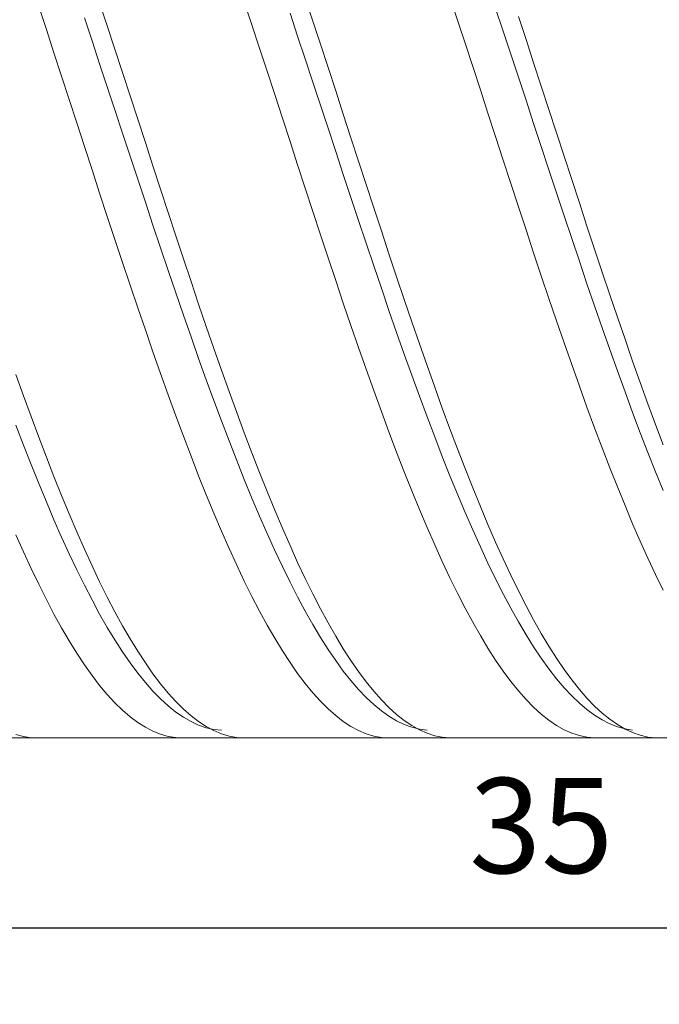
# Model space of a CAD drawing. Units: millimetres. Extents: x -126 to 134, y -103 to 103.
# Drawn here: x -63 to -46, y -16 to 10 of the extents above; entities that cross this region are included whole.
import ezdxf

# ---------------------------------------------------------------- set-up
doc = ezdxf.new("R2010")
doc.units = ezdxf.units.MM
doc.header["$MEASUREMENT"] = 0
doc.layers.get('0').update_dxf_attribs({"lineweight": 0})
doc.layers.add('Bemassung', color=7, linetype='Continuous', lineweight=0)
doc.layers.add('Geo', color=7, linetype='Continuous', lineweight=0)
doc.styles.get("Standard").update_dxf_attribs({"font": 'Arial'})
doc.dimstyles.new('BEM-ISBE', dxfattribs={"dimtxt": 2.5, "dimasz": 2.5, "dimexe": 1.25, "dimexo": 0.625, "dimtad": 1, "dimdec": 3, "dimzin": 0, "dimdsep": 46, "dimtxsty": 'Standard', "dimblk": 'VDDIM_DEFAULT', "dimcen": 0.09, "dimadec": 3, "dimazin": 0, "dimtol": 1, "dimtm": 1e-09, "dimtfac": 0.5, "dimtdec": 3, "dimtmove": 0, "dimatfit": 3, "dimfxl": 1, "dimtolj": 1, "dimtzin": 0, "dimarcsym": 0})

# ---------------------------------------------------------------- blocks, each defined once
blk = doc.blocks.new('VDDIM_DEFAULT')
at = {"linetype": 'Continuous'}
blk.add_hatch(color=0, dxfattribs=at).paths.add_polyline_path([(0, 0), (-1, -0.1665), (-1, 0.1665)], flags=0)
at = {"color": 0, "linetype": 'Continuous'}
blk.add_lwpolyline([(0, 0), (-1, -0.1665), (-1, 0.1665), (0, 0)], dxfattribs=at)
blk = doc.blocks.new('*D7')
at = {"layer": 'Bemassung', "color": 0, "lineweight": -2}
for p, q in [((-84.122, -15.984), (-84.122, 35.016)), ((-14.122, -8.982), (-14.122, -15.984)), ((-14.122, -13.984), (-84.122, -13.984))]:
    blk.add_line(p, q, dxfattribs=at)
at = {"layer": 'Bemassung', "color": 0}
for p in [(-14.122, -8.982), (-84.122, -15.984)]:
    blk.add_point(p, dxfattribs=at)
at = {"layer": 'Bemassung', "color": 0, "lineweight": -2, "xscale": 2.5, "yscale": 2.5, "zscale": 2.5, "rotation": 180}
blk.add_blockref('VDDIM_DEFAULT', (-84.122, -13.984), dxfattribs=at)
at = {"layer": 'Bemassung', "color": 0, "lineweight": -2, "xscale": 2.5, "yscale": 2.5, "zscale": 2.5}
blk.add_blockref('VDDIM_DEFAULT', (-14.122, -13.984), dxfattribs=at)
at = {"layer": 'Bemassung', "color": 0, "insert": (-49.122, -13.317), "char_height": 2.5, "attachment_point": 8}
blk.add_mtext('35', dxfattribs=at)
blk = doc.blocks.new('*D8')
at = {"layer": 'Bemassung', "color": 0, "lineweight": -2}
for p, q in [((-84.122, -15.984), (-84.122, 35.016)), ((93.878, 23.016), (93.878, 35.016)), ((93.878, 33.016), (-84.122, 33.016))]:
    blk.add_line(p, q, dxfattribs=at)
at = {"layer": 'Bemassung', "color": 0}
for p in [(93.878, 23.016), (-84.122, -15.984)]:
    blk.add_point(p, dxfattribs=at)
at = {"layer": 'Bemassung', "color": 0, "lineweight": -2, "xscale": 2.5, "yscale": 2.5, "zscale": 2.5, "rotation": 180}
blk.add_blockref('VDDIM_DEFAULT', (-84.122, 33.016), dxfattribs=at)
at = {"layer": 'Bemassung', "color": 0, "lineweight": -2, "xscale": 2.5, "yscale": 2.5, "zscale": 2.5}
blk.add_blockref('VDDIM_DEFAULT', (93.878, 33.016), dxfattribs=at)
at = {"layer": 'Bemassung', "color": 0, "insert": (4.878, 33.683), "char_height": 2.5, "attachment_point": 8}
blk.add_mtext('89', dxfattribs=at)

msp = doc.modelspace()

# ---------------------------------------------------------------- linework, layer by layer
at = {"layer": 'Geo'}
for p, q in [((-56.9218, 10.3639), (-56.7218, 9.7593)), ((-55.3218, 10.4614), (-55.1218, 9.8576)), ((-51.5218, 10.4884), (-51.3218, 9.8848)), ((-62.3218, 10.2391), (-62.1218, 9.6337)), ((-60.7218, 10.3368), (-60.5218, 9.7321)), ((-50.3218, 10.1877), (-50.1218, 9.5897)), ((-61.1218, 9.9406), (-60.9218, 9.3409)), ((-55.7218, 10.0642), (-55.5218, 9.4654)), ((-55.1218, 9.8576), (-54.9218, 9.2496)), ((-51.3218, 9.8848), (-51.1218, 9.277)), ((-49.7218, 9.983), (-49.5218, 9.3758)), ((-62.1218, 9.6337), (-61.9218, 9.0243)), ((-60.5218, 9.7321), (-60.3218, 9.1233)), ((-56.7218, 9.7593), (-56.5218, 9.1507)), ((-50.1218, 9.5897), (-49.9218, 8.9878)), ((-60.9218, 9.3409), (-60.7218, 8.7378)), ((-55.5218, 9.4654), (-55.3218, 8.8629)), ((-49.5218, 9.3758), (-49.3218, 8.7651)), ((-60.3218, 9.1233), (-60.1218, 8.5114)), ((-56.5218, 9.1507), (-56.3218, 8.539)), ((-54.9218, 9.2496), (-54.7218, 8.6383)), ((-51.1218, 9.277), (-50.9218, 8.6658)), ((-61.9218, 9.0243), (-61.7218, 8.412)), ((-55.3218, 8.8629), (-55.1218, 8.2576)), ((-49.9218, 8.9878), (-49.7218, 8.3831)), ((-60.7218, 8.7378), (-60.5218, 8.1321)), ((-54.7218, 8.6383), (-54.5218, 8.0246)), ((-50.9218, 8.6658), (-50.7218, 8.0522)), ((-49.3218, 8.7651), (-49.1218, 8.1518)), ((-61.7218, 8.412), (-61.5218, 7.7977)), ((-60.1218, 8.5114), (-59.9218, 7.8973)), ((-56.3218, 8.539), (-56.1218, 7.9249)), ((-49.7218, 8.3831), (-49.5218, 7.7763)), ((-60.5218, 8.1321), (-60.3218, 7.5248)), ((-55.1218, 8.2576), (-54.9218, 7.6506)), ((-54.5218, 8.0246), (-54.3218, 7.4094)), ((-50.7218, 8.0522), (-50.5218, 7.437)), ((-49.1218, 8.1518), (-48.9218, 7.5368)), ((-61.5218, 7.7977), (-61.3218, 7.1821)), ((-59.9218, 7.8973), (-59.7218, 7.2819)), ((-56.1218, 7.9249), (-55.9218, 7.3096)), ((-49.5218, 7.7763), (-49.3218, 7.1685)), ((-60.3218, 7.5248), (-60.1218, 6.9167)), ((-54.9218, 7.6506), (-54.7218, 7.0426)), ((-48.9218, 7.5368), (-48.7218, 6.9211)), ((-59.7218, 7.2819), (-59.5218, 6.6661)), ((-55.9218, 7.3096), (-55.7218, 6.6938)), ((-54.3218, 7.4094), (-54.1218, 6.7936)), ((-50.5218, 7.437), (-50.3218, 6.8212)), ((-61.3218, 7.1821), (-61.1218, 6.5663)), ((-54.7218, 7.0426), (-54.5218, 6.4345)), ((-49.3218, 7.1685), (-49.1218, 6.5603)), ((-60.1218, 6.9167), (-59.9218, 6.3087)), ((-54.1218, 6.7936), (-53.9218, 6.1781)), ((-50.3218, 6.8212), (-50.1218, 6.2057)), ((-48.7218, 6.9211), (-48.5218, 6.3054)), ((-61.1218, 6.5663), (-60.9218, 5.9512)), ((-59.5218, 6.6661), (-59.3218, 6.0509)), ((-55.7218, 6.6938), (-55.5218, 6.0785)), ((-49.1218, 6.5603), (-48.9218, 5.9529)), ((-59.9218, 6.3087), (-59.7218, 5.7018)), ((-54.5218, 6.4345), (-54.3218, 5.8273)), ((-48.5218, 6.3054), (-48.3218, 5.6909)), ((-59.3218, 6.0509), (-59.1218, 5.437)), ((-55.5218, 6.0785), (-55.3218, 5.4645)), ((-53.9218, 6.1781), (-53.7218, 5.5639)), ((-50.1218, 6.2057), (-49.9218, 5.5914)), ((-48.9218, 5.9529), (-48.7218, 5.347)), ((-60.9218, 5.9512), (-60.7218, 5.3377)), ((-59.7218, 5.7018), (-59.5218, 5.0969)), ((-54.3218, 5.8273), (-54.1218, 5.2219)), ((-59.1218, 5.437), (-58.9218, 4.8255)), ((-55.3218, 5.4645), (-55.1218, 4.8529)), ((-53.7218, 5.5639), (-53.5218, 4.9518)), ((-49.9218, 5.5914), (-49.7218, 4.9793)), ((-48.3218, 5.6909), (-48.1218, 5.0783)), ((-60.7218, 5.3377), (-60.5218, 4.7266)), ((-54.1218, 5.2219), (-53.9218, 4.6192)), ((-48.7218, 5.347), (-48.5218, 4.7437)), ((-59.5218, 5.0969), (-59.3218, 4.4948)), ((-53.5218, 4.9518), (-53.3218, 4.3428)), ((-49.7218, 4.9793), (-49.5218, 4.3701)), ((-48.1218, 5.0783), (-47.9218, 4.4686)), ((-60.5218, 4.7266), (-60.3218, 4.119)), ((-58.9218, 4.8255), (-58.7218, 4.2172)), ((-55.1218, 4.8529), (-54.9218, 4.2445)), ((-48.5218, 4.7437), (-48.3218, 4.1436)), ((-59.3218, 4.4948), (-59.1218, 3.8964)), ((-53.9218, 4.6192), (-53.7218, 4.0199)), ((-47.9218, 4.4686), (-47.7218, 3.8626)), ((-58.7218, 4.2172), (-58.5218, 3.6131)), ((-54.9218, 4.2445), (-54.7218, 3.6401)), ((-53.3218, 4.3428), (-53.1218, 3.7378)), ((-49.5218, 4.3701), (-49.3218, 3.7648)), ((-48.3218, 4.1436), (-48.1218, 3.5479)), ((-60.3218, 4.119), (-60.1218, 3.5156)), ((-59.1218, 3.8964), (-58.9218, 3.3027)), ((-53.7218, 4.0199), (-53.5218, 3.4252)), ((-54.7218, 3.6401), (-54.5218, 3.0408)), ((-53.1218, 3.7378), (-52.9218, 3.1376)), ((-49.3218, 3.7648), (-49.1218, 3.1644)), ((-47.7218, 3.8626), (-47.5218, 3.2614)), ((-60.1218, 3.5156), (-59.9218, 2.9175)), ((-58.5218, 3.6131), (-58.3218, 3.014)), ((-53.5218, 3.4252), (-53.3218, 2.8357)), ((-48.1218, 3.5479), (-47.9218, 2.9572)), ((-58.9218, 3.3027), (-58.7218, 2.7144)), ((-52.9218, 3.1376), (-52.7218, 2.5431)), ((-49.1218, 3.1644), (-48.9218, 2.5697)), ((-47.5218, 3.2614), (-47.3218, 2.6657)), ((-59.9218, 2.9175), (-59.7218, 2.3253)), ((-58.3218, 3.014), (-58.1218, 2.4209)), ((-54.5218, 3.0408), (-54.3218, 2.4474)), ((-47.9218, 2.9572), (-47.7218, 2.3726)), ((-58.7218, 2.7144), (-58.5218, 2.1326)), ((-53.3218, 2.8357), (-53.1218, 2.2524)), ((-47.3218, 2.6657), (-47.1218, 2.0764)), ((-58.1218, 2.4209), (-57.9218, 1.8345)), ((-54.3218, 2.4474), (-54.1218, 1.8607)), ((-52.7218, 2.5431), (-52.5218, 1.9553)), ((-48.9218, 2.5697), (-48.7218, 1.9815)), ((-47.7218, 2.3726), (-47.5218, 1.7949)), ((-59.7218, 2.3253), (-59.5218, 1.7402)), ((-58.5218, 2.1326), (-58.3218, 1.5579)), ((-53.1218, 2.2524), (-52.9218, 1.6762)), ((-47.1218, 2.0764), (-46.9218, 1.4944)), ((-57.9218, 1.8345), (-57.7218, 1.2559)), ((-54.1218, 1.8607), (-53.9218, 1.2817)), ((-52.5218, 1.9553), (-52.3218, 1.375)), ((-48.7218, 1.9815), (-48.5218, 1.4008)), ((-59.5218, 1.7402), (-59.3218, 1.1628)), ((-58.3218, 1.5579), (-58.1218, 0.9914)), ((-52.9218, 1.6762), (-52.7218, 1.1079)), ((-47.5218, 1.7949), (-47.3218, 1.2249)), ((-52.3218, 1.375), (-52.1218, 0.803)), ((-48.5218, 1.4008), (-48.3218, 0.8285)), ((-46.9218, 1.4944), (-46.7218, 0.9207)), ((-59.3218, 1.1628), (-59.1218, 0.5942)), ((-57.7218, 1.2559), (-57.5218, 0.6857)), ((-53.9218, 1.2817), (-53.7218, 0.7111)), ((-52.7218, 1.1079), (-52.5218, 0.5484)), ((-47.3218, 1.2249), (-47.1218, 0.6634)), ((-58.1218, 0.9914), (-57.9218, 0.4337)), ((-52.1218, 0.803), (-51.9218, 0.2402)), ((-48.3218, 0.8285), (-48.1218, 0.2653)), ((-46.7218, 0.9207), (-46.5218, 0.3559)), ((-62.9218, 0.5689), (-62.7218, 0.0101)), ((-59.1218, 0.5942), (-58.9218, 0.035)), ((-57.5218, 0.6857), (-57.3218, 0.125)), ((-53.7218, 0.7111), (-53.5218, 0.1499)), ((-52.5218, 0.5484), (-52.3218, -0.0016)), ((-47.1218, 0.6634), (-46.9218, 0.1114)), ((-57.9218, 0.4337), (-57.7218, -0.1141)), ((-48.1218, 0.2653), (-47.9218, -0.2879)), ((-46.5218, 0.3559), (-46.3218, -0.199)), ((-62.7218, 0.0101), (-62.5218, -0.5382)), ((-58.9218, 0.035), (-58.7218, -0.5138)), ((-57.3218, 0.125), (-57.1218, -0.4256)), ((-53.5218, 0.1499), (-53.3218, -0.4011)), ((-51.9218, 0.2402), (-51.7218, -0.3125)), ((-46.9218, 0.1114), (-46.7218, -0.4304)), ((-57.7218, -0.1141), (-57.5218, -0.6515)), ((-52.3218, -0.0016), (-52.1218, -0.5411)), ((-46.3218, -0.199), (-46.1218, -0.7431)), ((-58.7218, -0.5138), (-58.5218, -1.0515)), ((-57.1218, -0.4256), (-56.9218, -0.9651)), ((-53.3218, -0.4011), (-53.1218, -0.9411)), ((-51.7218, -0.3125), (-51.5218, -0.8544)), ((-47.9218, -0.2879), (-47.7218, -0.8303)), ((-46.7218, -0.4304), (-46.5218, -0.9611)), ((-62.9218, -0.7613), (-62.7218, -1.2848)), ((-62.5218, -0.5382), (-62.3218, -1.0753)), ((-57.5218, -0.6515), (-57.3218, -1.1774)), ((-52.1218, -0.5411), (-51.9218, -1.0695)), ((-46.1218, -0.7431), (-45.9218, -1.2758)), ((-56.9218, -0.9651), (-56.7218, -1.4928)), ((-53.1218, -0.9411), (-52.9218, -1.4694)), ((-51.5218, -0.8544), (-51.3218, -1.3846)), ((-47.7218, -0.8303), (-47.5218, -1.3611)), ((-46.5218, -0.9611), (-46.3218, -1.48)), ((-62.7218, -1.2848), (-62.5218, -1.796)), ((-62.3218, -1.0753), (-62.1218, -1.6005)), ((-58.5218, -1.0515), (-58.3218, -1.5772)), ((-57.3218, -1.1774), (-57.1218, -1.6912)), ((-51.9218, -1.0695), (-51.7218, -1.5859)), ((-56.7218, -1.4928), (-56.5218, -2.0079)), ((-52.9218, -1.4694), (-52.7218, -1.9851)), ((-51.3218, -1.3846), (-51.1218, -1.9024)), ((-47.5218, -1.3611), (-47.3218, -1.8794)), ((-46.3218, -1.48), (-46.1218, -1.9864)), ((-62.5218, -1.796), (-62.3218, -2.2942)), ((-62.1218, -1.6005), (-61.9218, -2.1129)), ((-58.3218, -1.5772), (-58.1218, -2.0902)), ((-57.1218, -1.6912), (-56.9218, -2.1922)), ((-51.7218, -1.5859), (-51.5218, -2.0896)), ((-56.5218, -2.0079), (-56.3218, -2.5096)), ((-52.7218, -1.9851), (-52.5218, -2.4874)), ((-51.1218, -1.9024), (-50.9218, -2.4069)), ((-47.3218, -1.8794), (-47.1218, -2.3846)), ((-46.1218, -1.9864), (-45.9218, -2.4794)), ((-62.3218, -2.2942), (-62.1218, -2.7785)), ((-61.9218, -2.1129), (-61.7218, -2.6118)), ((-58.1218, -2.0902), (-57.9218, -2.5897)), ((-56.9218, -2.1922), (-56.7218, -2.6794)), ((-51.5218, -2.0896), (-51.3218, -2.5797)), ((-56.3218, -2.5096), (-56.1218, -2.9973)), ((-52.5218, -2.4874), (-52.3218, -2.9757)), ((-51.3218, -2.5797), (-51.1218, -3.0557)), ((-50.9218, -2.4069), (-50.7218, -2.8975)), ((-47.1218, -2.3846), (-46.9218, -2.8758)), ((-62.1218, -2.7785), (-61.9218, -3.2484)), ((-61.7218, -2.6118), (-61.5218, -3.0964)), ((-57.9218, -2.5897), (-57.7218, -3.0749)), ((-56.7218, -2.6794), (-56.5218, -3.1524)), ((-61.5218, -3.0964), (-61.3218, -3.566)), ((-57.7218, -3.0749), (-57.5218, -3.5452)), ((-56.1218, -2.9973), (-55.9218, -3.4701)), ((-52.3218, -2.9757), (-52.1218, -3.4492)), ((-51.1218, -3.0557), (-50.9218, -3.5167)), ((-50.7218, -2.8975), (-50.5218, -3.3734)), ((-46.9218, -2.8758), (-46.7218, -3.3524)), ((-61.9218, -3.2484), (-61.7218, -3.7031)), ((-56.5218, -3.1524), (-56.3218, -3.6102)), ((-46.7218, -3.3524), (-46.5218, -3.8136)), ((-61.3218, -3.566), (-61.1218, -4.02)), ((-57.5218, -3.5452), (-57.3218, -3.9999)), ((-56.3218, -3.6102), (-56.1218, -4.0523)), ((-55.9218, -3.4701), (-55.7218, -3.9273)), ((-52.1218, -3.4492), (-51.9218, -3.9071)), ((-50.9218, -3.5167), (-50.7218, -3.9622)), ((-50.5218, -3.3734), (-50.3218, -3.834)), ((-62.9218, -3.6407), (-62.7218, -4.092)), ((-61.7218, -3.7031), (-61.5218, -4.1418)), ((-50.3218, -3.834), (-50.1218, -4.2784)), ((-46.5218, -3.8136), (-46.3218, -4.2588)), ((-62.7218, -4.092), (-62.5218, -4.5269)), ((-61.1218, -4.02), (-60.9218, -4.4576)), ((-57.3218, -3.9999), (-57.1218, -4.4383)), ((-56.1218, -4.0523), (-55.9218, -4.4781)), ((-55.7218, -3.9273), (-55.5218, -4.3684)), ((-51.9218, -3.9071), (-51.7218, -4.3489)), ((-50.7218, -3.9622), (-50.5218, -4.3913)), ((-61.5218, -4.1418), (-61.3218, -4.5641)), ((-55.5218, -4.3684), (-55.3218, -4.7925)), ((-51.7218, -4.3489), (-51.5218, -4.7739)), ((-50.5218, -4.3913), (-50.3218, -4.8036)), ((-50.1218, -4.2784), (-49.9218, -4.7061)), ((-46.3218, -4.2588), (-46.1218, -4.6873)), ((-62.5218, -4.5269), (-62.3218, -4.9447)), ((-61.3218, -4.5641), (-61.1218, -4.9692)), ((-60.9218, -4.4576), (-60.7218, -4.8782)), ((-57.1218, -4.4383), (-56.9218, -4.8597)), ((-55.9218, -4.4781), (-55.7218, -4.8868)), ((-60.7218, -4.8782), (-60.5218, -5.2812)), ((-56.9218, -4.8597), (-56.7218, -5.2635)), ((-55.7218, -4.8868), (-55.5218, -5.2778)), ((-55.3218, -4.7925), (-55.1218, -5.1992)), ((-51.5218, -4.7739), (-51.3218, -5.1813)), ((-50.3218, -4.8036), (-50.1218, -5.1984)), ((-49.9218, -4.7061), (-49.7218, -5.1165)), ((-46.1218, -4.6873), (-45.9218, -5.0985)), ((-62.3218, -4.9447), (-62.1218, -5.3448)), ((-61.1218, -4.9692), (-60.9218, -5.3565)), ((-49.7218, -5.1165), (-49.5218, -5.5089)), ((-62.1218, -5.3448), (-61.9218, -5.7266)), ((-60.9218, -5.3565), (-60.7218, -5.7255)), ((-60.5218, -5.2812), (-60.3218, -5.6659)), ((-56.7218, -5.2635), (-56.5218, -5.6491)), ((-55.5218, -5.2778), (-55.3218, -5.6507)), ((-55.1218, -5.1992), (-54.9218, -5.5878)), ((-51.3218, -5.1813), (-51.1218, -5.5708)), ((-50.1218, -5.1984), (-49.9218, -5.575)), ((-60.3218, -5.6659), (-60.1218, -6.0319)), ((-56.5218, -5.6491), (-56.3218, -6.0159)), ((-55.3218, -5.6507), (-55.1218, -6.0048)), ((-54.9218, -5.5878), (-54.7218, -5.9577)), ((-51.1218, -5.5708), (-50.9218, -5.9415)), ((-49.9218, -5.575), (-49.7218, -5.933)), ((-49.5218, -5.5089), (-49.3218, -5.8827)), ((-61.9218, -5.7266), (-61.7218, -6.0894)), ((-60.7218, -5.7255), (-60.5218, -6.0757)), ((-50.9218, -5.9415), (-50.7218, -6.2931)), ((-49.7218, -5.933), (-49.5218, -6.2719)), ((-49.3218, -5.8827), (-49.1218, -6.2375)), ((-61.7218, -6.0894), (-61.5218, -6.4329)), ((-60.5218, -6.0757), (-60.3218, -6.4064)), ((-60.1218, -6.0319), (-59.9218, -6.3786)), ((-56.3218, -6.0159), (-56.1218, -6.3634)), ((-55.1218, -6.0048), (-54.9218, -6.3396)), ((-54.7218, -5.9577), (-54.5218, -6.3084)), ((-61.5218, -6.4329), (-61.3218, -6.7565)), ((-60.3218, -6.4064), (-60.1218, -6.7173)), ((-59.9218, -6.3786), (-59.7218, -6.7054)), ((-56.1218, -6.3634), (-55.9218, -6.6912)), ((-54.9218, -6.3396), (-54.7218, -6.6546)), ((-54.5218, -6.3084), (-54.3218, -6.6394)), ((-50.7218, -6.2931), (-50.5218, -6.625)), ((-49.5218, -6.2719), (-49.3218, -6.591)), ((-49.1218, -6.2375), (-48.9218, -6.5725)), ((-60.1218, -6.7173), (-59.9218, -7.0078)), ((-59.7218, -6.7054), (-59.5218, -7.0119)), ((-55.9218, -6.6912), (-55.7218, -6.9986)), ((-54.7218, -6.6546), (-54.5218, -6.9493)), ((-54.3218, -6.6394), (-54.1218, -6.9501)), ((-50.5218, -6.625), (-50.3218, -6.9366)), ((-49.3218, -6.591), (-49.1218, -6.89)), ((-48.9218, -6.5725), (-48.7218, -6.8875)), ((-61.3218, -6.7565), (-61.1218, -7.0596)), ((-54.5218, -6.9493), (-54.3218, -7.2234)), ((-54.1218, -6.9501), (-53.9218, -7.2402)), ((-50.3218, -6.9366), (-50.1218, -7.2276)), ((-49.1218, -6.89), (-48.9218, -7.1684)), ((-48.7218, -6.8875), (-48.5218, -7.1819)), ((-61.1218, -7.0596), (-60.9218, -7.3419)), ((-59.9218, -7.0078), (-59.7218, -7.2775)), ((-59.5218, -7.0119), (-59.3218, -7.2976)), ((-55.7218, -6.9986), (-55.5218, -7.2852)), ((-54.3218, -7.2234), (-54.1218, -7.4764)), ((-53.9218, -7.2402), (-53.7218, -7.5091)), ((-50.1218, -7.2276), (-49.9218, -7.4975)), ((-48.9218, -7.1684), (-48.7218, -7.4258)), ((-48.5218, -7.1819), (-48.3218, -7.4552)), ((-60.9218, -7.3419), (-60.7218, -7.603)), ((-59.7218, -7.2775), (-59.5218, -7.5261)), ((-59.3218, -7.2976), (-59.1218, -7.5621)), ((-55.5218, -7.2852), (-55.3218, -7.5507)), ((-54.1218, -7.4764), (-53.9218, -7.7079)), ((-49.9218, -7.4975), (-49.7218, -7.7459)), ((-48.7218, -7.4258), (-48.5218, -7.6618)), ((-48.3218, -7.4552), (-48.1218, -7.7071)), ((-60.7218, -7.603), (-60.5218, -7.8424)), ((-59.5218, -7.5261), (-59.3218, -7.7531)), ((-59.3218, -7.7531), (-59.1218, -7.9583)), ((-59.1218, -7.5621), (-58.9218, -7.805)), ((-55.3218, -7.5507), (-55.1218, -7.7946)), ((-53.9218, -7.7079), (-53.7218, -7.9176)), ((-53.7218, -7.5091), (-53.5218, -7.7565)), ((-53.5218, -7.7565), (-53.3218, -7.9821)), ((-49.7218, -7.7459), (-49.5218, -7.9724)), ((-48.5218, -7.6618), (-48.3218, -7.876)), ((-48.1218, -7.7071), (-47.9218, -7.9372)), ((-60.5218, -7.8424), (-60.3218, -8.0597)), ((-59.1218, -7.9583), (-58.9218, -8.1413)), ((-58.9218, -7.805), (-58.7218, -8.026)), ((-55.1218, -7.7946), (-54.9218, -8.0166)), ((-54.9218, -8.0166), (-54.7218, -8.2162)), ((-53.7218, -7.9176), (-53.5218, -8.1052)), ((-53.3218, -7.9821), (-53.1218, -8.1854)), ((-49.5218, -7.9724), (-49.3218, -8.1767)), ((-48.3218, -7.876), (-48.1218, -8.0682)), ((-47.9218, -7.9372), (-47.7218, -8.1452)), ((-60.3218, -8.0597), (-60.1218, -8.2548)), ((-60.1218, -8.2548), (-59.9218, -8.4272)), ((-58.9218, -8.1413), (-58.7218, -8.3018)), ((-58.7218, -8.026), (-58.5218, -8.2247)), ((-58.5218, -8.2247), (-58.3218, -8.4008)), ((-54.7218, -8.2162), (-54.5218, -8.3934)), ((-53.5218, -8.1052), (-53.3218, -8.2704)), ((-53.3218, -8.2704), (-53.1218, -8.4129)), ((-53.1218, -8.1854), (-52.9218, -8.3662)), ((-49.3218, -8.1767), (-49.1218, -8.3586)), ((-48.1218, -8.0682), (-47.9218, -8.2381)), ((-47.9218, -8.2381), (-47.7218, -8.3853)), ((-47.7218, -8.1452), (-47.5218, -8.3306)), ((-59.9218, -8.4272), (-59.7218, -8.5767)), ((-58.7218, -8.3018), (-58.5218, -8.4396)), ((-58.5218, -8.4396), (-58.3218, -8.5545)), ((-58.3218, -8.4008), (-58.1218, -8.554)), ((-54.5218, -8.3934), (-54.3218, -8.5477)), ((-53.1218, -8.4129), (-52.9218, -8.5326)), ((-52.9218, -8.3662), (-52.7218, -8.5242)), ((-52.9218, -8.5326), (-52.7218, -8.6293)), ((-52.7218, -8.5242), (-52.5218, -8.6592)), ((-49.1218, -8.3586), (-48.9218, -8.5176)), ((-48.9218, -8.5176), (-48.7218, -8.6536)), ((-47.7218, -8.3853), (-47.5218, -8.5097)), ((-47.5218, -8.3306), (-47.3218, -8.4934)), ((-47.5218, -8.5097), (-47.3218, -8.6112)), ((-47.3218, -8.4934), (-47.1218, -8.6332)), ((-59.7218, -8.5767), (-59.5218, -8.7032)), ((-59.5218, -8.7032), (-59.3218, -8.8063)), ((-58.3218, -8.5545), (-58.1218, -8.6464)), ((-58.1218, -8.554), (-57.9218, -8.6842)), ((-58.1218, -8.6464), (-57.9218, -8.7151)), ((-57.9218, -8.6842), (-57.7218, -8.7912)), ((-57.9218, -8.7151), (-57.7218, -8.7604)), ((-57.7218, -8.7604), (-57.5218, -8.7824)), ((-57.7218, -8.7912), (-57.5218, -8.8747)), ((-54.3218, -8.5477), (-54.1218, -8.6789)), ((-54.1218, -8.6789), (-53.9218, -8.7869)), ((-53.9218, -8.7869), (-53.7218, -8.8715)), ((-52.7218, -8.6293), (-52.5218, -8.7028)), ((-52.5218, -8.6592), (-52.3218, -8.771)), ((-52.5218, -8.7028), (-52.3218, -8.753)), ((-52.3218, -8.753), (-52.1218, -8.7798)), ((-52.3218, -8.771), (-52.1218, -8.8594)), ((-48.7218, -8.6536), (-48.5218, -8.7665)), ((-48.5218, -8.7665), (-48.3218, -8.8559)), ((-47.3218, -8.6112), (-47.1218, -8.6895)), ((-47.1218, -8.6332), (-46.9218, -8.7497)), ((-47.1218, -8.6895), (-46.9218, -8.7445)), ((-46.9218, -8.7445), (-46.7218, -8.7762)), ((-46.9218, -8.7497), (-46.7218, -8.843)), ((-80.1218, -8.9838), (-14.1238, -8.9838)), ((-62.9218, -8.8891), (-62.7218, -8.9442)), ((-62.7218, -8.9442), (-62.5218, -8.9756)), ((-59.3218, -8.8063), (-59.1218, -8.886)), ((-59.1218, -8.886), (-58.9218, -8.9422)), ((-58.9218, -8.9422), (-58.7218, -8.9747)), ((-57.5218, -8.8747), (-57.3218, -8.9347)), ((-57.3218, -8.9347), (-57.1218, -8.9711)), ((-57.1218, -8.9711), (-56.9218, -8.9837)), ((-53.7218, -8.8715), (-53.5218, -8.9325)), ((-53.5218, -8.9325), (-53.3218, -8.9699)), ((-53.3218, -8.9699), (-53.1218, -8.9837)), ((-52.1218, -8.8594), (-51.9218, -8.9242)), ((-51.9218, -8.9242), (-51.7218, -8.9655)), ((-51.7218, -8.9655), (-51.5218, -8.9831)), ((-48.3218, -8.8559), (-48.1218, -8.9218)), ((-48.1218, -8.9218), (-47.9218, -8.9641)), ((-47.9218, -8.9641), (-47.7218, -8.9828)), ((-46.7218, -8.843), (-46.5218, -8.9127)), ((-46.5218, -8.9127), (-46.3218, -8.9589)), ((-46.3218, -8.9589), (-46.1218, -8.9814))]:
    msp.add_line(p, q, dxfattribs=at)

# ---------------------------------------------------------------- dimensions: what is measured, and where the dimension line sits
at = {"layer": 'Bemassung'}
for base, p1, text, picture, middle in [((-84.1218, 33.0162), (93.8782, 23.0162), '89', '*D8', (4.8782, 33.6829)), ((-84.1218, -13.9838), (-14.1218, -8.9818), '35', '*D7', (-49.1218, -13.3171))]:
    dim = msp.add_linear_dim(base=base, p1=p1, p2=(-84.1218, -15.9838), text=text, dimstyle='BEM-ISBE', override={"dimgap": 0.625, "dimlfac": 0.5, "dimzin": 8, "dimtol": 0, "dimlim": 0, "dimtzin": 8}, dxfattribs=at)
    dim.commit()
    dim.dimension.update_dxf_attribs({"geometry": picture, "text_midpoint": middle})

doc.saveas('drawing.dxf')
